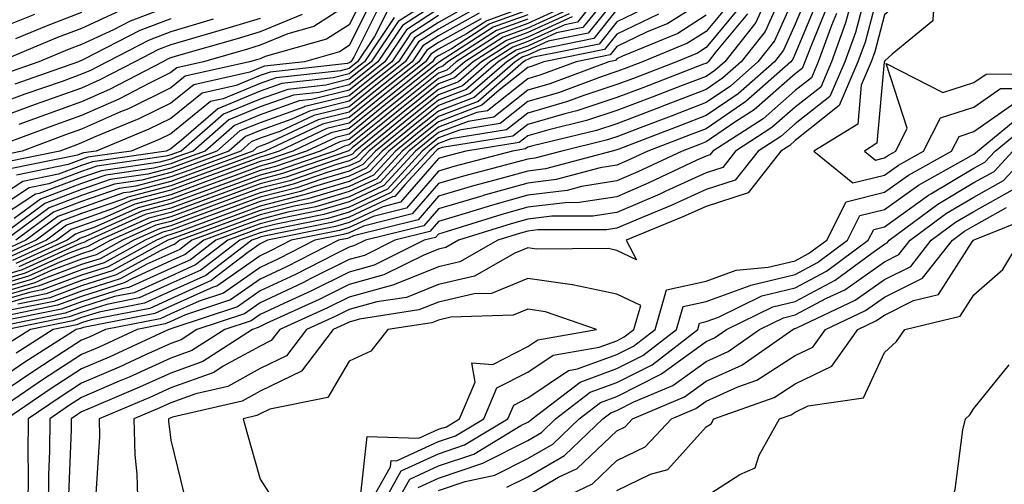
# Model space of a CAD drawing. Units: inches. Extents: x 1016003 to 1018643, y 7234538 to 7237178.
# Drawn here: x 1016511 to 1016621, y 7236585 to 7236637 of the extents above; entities that cross this region are included whole.
import ezdxf

# ---------------------------------------------------------------- set-up
doc = ezdxf.new("R2010")
doc.units = ezdxf.units.IN
doc.header["$MEASUREMENT"] = 0
doc.layers.add('Contour_10167234', color=7, linetype='Continuous', true_color=0x125887)

msp = doc.modelspace()

# ---------------------------------------------------------------- linework, layer by layer
at = {"layer": 'Contour_10167234'}
for points in [[(1016621.53, 7236655.4, 3053), (1016618.05, 7236653.38, 3053), (1016617.36, 7236652.61, 3053), (1016616.73, 7236651.92, 3053), (1016615.74, 7236649.61, 3053), (1016614.89, 7236645.08, 3053), (1016611.5, 7236641.92, 3053), (1016610.54, 7236639.43, 3053), (1016608.05, 7236637.17, 3053), (1016606.95, 7236633.02, 3053), (1016606.55, 7236631.92, 3053), (1016605.43, 7236629.3, 3053), (1016605.04, 7236624.93, 3053), (1016600.12, 7236621.92, 3053), (1016604.48, 7236618.35, 3053), (1016608.05, 7236619.22, 3053), (1016609.62, 7236620.35, 3053), (1016612.43, 7236621.92, 3053), (1016614.34, 7236625.63, 3053), (1016618.05, 7236626.83, 3053), (1016621.05, 7236628.92, 3053), (1016625.06, 7236628.93, 3053)], [(1016623.72, 7236651.92, 3054), (1016619.91, 7236650.06, 3054), (1016618.05, 7236650.42, 3054), (1016616.7, 7236643.27, 3054), (1016615.25, 7236641.92, 3054), (1016613.51, 7236637.38, 3054), (1016613.46, 7236636.51, 3054), (1016608.89, 7236632.76, 3054), (1016608.05, 7236632, 3054), (1016608.03, 7236631.94, 3054), (1016608.03, 7236631.92, 3054), (1016608.01, 7236631.88, 3054), (1016607.19, 7236622.78, 3054), (1016605.79, 7236621.92, 3054), (1016607.03, 7236620.9, 3054), (1016608.05, 7236621.16, 3054), (1016608.5, 7236621.47, 3054), (1016609.3, 7236621.92, 3054), (1016610.6, 7236624.47, 3054), (1016608.25, 7236631.72, 3054), (1016614.59, 7236628.46, 3054), (1016618.05, 7236629.58, 3054), (1016619.44, 7236630.53, 3054), (1016626.69, 7236630.56, 3054)], [(1016578.05, 7236641.89, 3032), (1016573.62, 7236636.35, 3032), (1016572.2, 7236636.07, 3032), (1016568.05, 7236634.19, 3032), (1016566.4, 7236633.57, 3032), (1016563.81, 7236631.92, 3032), (1016560.74, 7236629.23, 3032), (1016558.05, 7236628.22, 3032), (1016554.54, 7236625.43, 3032), (1016550.23, 7236621.92, 3032), (1016549.18, 7236620.79, 3032), (1016548.05, 7236620.25, 3032), (1016545.69, 7236619.56, 3032), (1016541.77, 7236618.2, 3032), (1016538.05, 7236617.24, 3032), (1016534.16, 7236615.81, 3032), (1016530.62, 7236614.49, 3032), (1016528.05, 7236613.54, 3032), (1016526.76, 7236613.21, 3032), (1016523.89, 7236611.92, 3032), (1016520.12, 7236609.85, 3032), (1016518.05, 7236609.2, 3032), (1016513.69, 7236607.56, 3032), (1016512.81, 7236607.16, 3032), (1016508.05, 7236605.78, 3032)], [(1016607.89, 7236641.76, 3052), (1016605.86, 7236634.11, 3052), (1016605.06, 7236631.92, 3052), (1016602.97, 7236627, 3052), (1016598.05, 7236623.1, 3052), (1016597.42, 7236622.55, 3052), (1016596.44, 7236621.92, 3052), (1016592.75, 7236617.22, 3052), (1016588.05, 7236615.71, 3052), (1016585.44, 7236614.53, 3052), (1016579.08, 7236611.92, 3052), (1016580.23, 7236609.74, 3052), (1016578.05, 7236610.79, 3052), (1016577.11, 7236610.98, 3052), (1016569.05, 7236610.92, 3052), (1016568.05, 7236611.07, 3052), (1016566.6, 7236610.47, 3052), (1016562.07, 7236607.9, 3052), (1016558.05, 7236606.95, 3052), (1016554.45, 7236605.52, 3052), (1016551.15, 7236605.02, 3052), (1016548.05, 7236604.15, 3052), (1016546.56, 7236603.41, 3052), (1016543.26, 7236601.92, 3052), (1016541, 7236598.97, 3052), (1016538.05, 7236597.54, 3052), (1016534.43, 7236595.54, 3052), (1016530.84, 7236594.71, 3052), (1016528.05, 7236593.7, 3052), (1016526.82, 7236593.15, 3052), (1016523.91, 7236591.92, 3052), (1016524, 7236587.87, 3052), (1016524.25, 7236585.72, 3052), (1016524.35, 7236581.92, 3052)], [(1016597.34, 7236641.21, 3044), (1016594.67, 7236635.3, 3044), (1016591.99, 7236631.92, 3044), (1016589.9, 7236630.07, 3044), (1016588.05, 7236628.8, 3044), (1016583.07, 7236626.9, 3044), (1016583, 7236626.87, 3044), (1016578.05, 7236624.98, 3044), (1016575.75, 7236624.22, 3044), (1016568.64, 7236622.51, 3044), (1016568.05, 7236622.34, 3044), (1016567.82, 7236622.15, 3044), (1016566.35, 7236621.92, 3044), (1016559.78, 7236620.19, 3044), (1016558.05, 7236619.67, 3044), (1016554.45, 7236615.52, 3044), (1016550.73, 7236614.6, 3044), (1016548.05, 7236613.34, 3044), (1016546.96, 7236613.01, 3044), (1016541.53, 7236611.92, 3044), (1016539.22, 7236610.75, 3044), (1016538.05, 7236610.19, 3044), (1016533.19, 7236606.78, 3044), (1016532.78, 7236606.65, 3044), (1016528.05, 7236604.52, 3044), (1016526.26, 7236603.71, 3044), (1016518.26, 7236602.13, 3044), (1016518.05, 7236602.07, 3044), (1016517.94, 7236602.03, 3044), (1016517.42, 7236601.92, 3044), (1016511.7, 7236598.27, 3044), (1016508.05, 7236595.81, 3044)], [(1016578.05, 7236640.51, 3033), (1016574.22, 7236635.75, 3033), (1016571.28, 7236635.15, 3033), (1016568.05, 7236633.68, 3033), (1016566.76, 7236633.21, 3033), (1016564.75, 7236631.92, 3033), (1016561.17, 7236628.8, 3033), (1016558.05, 7236627.61, 3033), (1016554.89, 7236625.08, 3033), (1016550.98, 7236621.92, 3033), (1016549.57, 7236620.4, 3033), (1016548.05, 7236619.67, 3033), (1016544.87, 7236618.74, 3033), (1016542.17, 7236617.8, 3033), (1016538.05, 7236616.74, 3033), (1016534.53, 7236615.44, 3033), (1016529.84, 7236613.71, 3033), (1016528.05, 7236613.04, 3033), (1016527.16, 7236612.81, 3033), (1016525.17, 7236611.92, 3033), (1016520.57, 7236609.4, 3033), (1016518.05, 7236608.6, 3033), (1016513.19, 7236606.78, 3033), (1016512.84, 7236606.71, 3033), (1016508.05, 7236605.32, 3033)], [(1016598.05, 7236639.46, 3045), (1016595.71, 7236634.26, 3045), (1016593.84, 7236631.92, 3045), (1016590.77, 7236629.2, 3045), (1016588.05, 7236627.34, 3045), (1016584.13, 7236625.84, 3045), (1016580.64, 7236624.51, 3045), (1016578.05, 7236623.52, 3045), (1016576.85, 7236623.12, 3045), (1016571.86, 7236621.92, 3045), (1016568.86, 7236621.11, 3045), (1016568.05, 7236621.01, 3045), (1016566.79, 7236620.66, 3045), (1016560.87, 7236619.1, 3045), (1016558.05, 7236618.27, 3045), (1016555.1, 7236614.87, 3045), (1016549.63, 7236613.5, 3045), (1016548.05, 7236612.76, 3045), (1016547.41, 7236612.56, 3045), (1016544.19, 7236611.92, 3045), (1016540.13, 7236609.84, 3045), (1016538.05, 7236608.87, 3045), (1016533.97, 7236606, 3045), (1016531.23, 7236605.1, 3045), (1016528.05, 7236603.67, 3045), (1016526.85, 7236603.12, 3045), (1016520.74, 7236601.92, 3045), (1016518.9, 7236601.07, 3045), (1016518.05, 7236600.71, 3045), (1016514.64, 7236598.51, 3045), (1016512.7, 7236597.27, 3045), (1016508.05, 7236594.14, 3045)], [(1016558.05, 7236639.34, 3016), (1016553.54, 7236636.43, 3016), (1016550.51, 7236631.92, 3016), (1016549.14, 7236630.83, 3016), (1016548.05, 7236629.95, 3016), (1016545.43, 7236629.3, 3016), (1016541.15, 7236628.82, 3016), (1016538.05, 7236627.73, 3016), (1016533.94, 7236626.03, 3016), (1016529.2, 7236621.92, 3016), (1016528.36, 7236621.61, 3016), (1016528.05, 7236621.49, 3016), (1016527.47, 7236621.34, 3016), (1016519.76, 7236620.21, 3016), (1016518.05, 7236619.62, 3016), (1016514.38, 7236618.25, 3016), (1016512.17, 7236617.8, 3016), (1016508.05, 7236615.12, 3016)], [(1016550, 7236639.97, 3011), (1016548.05, 7236636.06, 3011), (1016545.51, 7236634.46, 3011), (1016538.63, 7236632.5, 3011), (1016538.05, 7236632.26, 3011), (1016537.79, 7236632.18, 3011), (1016536.88, 7236631.92, 3011), (1016529.67, 7236630.3, 3011), (1016528.05, 7236629, 3011), (1016523.31, 7236626.66, 3011), (1016522.42, 7236626.3, 3011), (1016518.05, 7236624.35, 3011), (1016516.25, 7236623.72, 3011), (1016511.39, 7236621.92, 3011), (1016508.62, 7236621.35, 3011)], [(1016600.72, 7236639.25, 3047), (1016598.05, 7236632.81, 3047), (1016597.78, 7236632.19, 3047), (1016597.55, 7236631.92, 3047), (1016592.51, 7236627.46, 3047), (1016588.05, 7236624.41, 3047), (1016586.25, 7236623.72, 3047), (1016581.53, 7236621.92, 3047), (1016579.16, 7236620.81, 3047), (1016578.05, 7236620.33, 3047), (1016576.16, 7236620.03, 3047), (1016571.26, 7236618.71, 3047), (1016568.05, 7236618.32, 3047), (1016563.05, 7236616.92, 3047), (1016563.04, 7236616.91, 3047), (1016558.05, 7236615.45, 3047), (1016556.42, 7236613.55, 3047), (1016549.86, 7236611.92, 3047), (1016548.65, 7236611.32, 3047), (1016548.05, 7236611.15, 3047), (1016546.53, 7236610.4, 3047), (1016541.93, 7236608.04, 3047), (1016538.05, 7236606.24, 3047), (1016535.51, 7236604.46, 3047), (1016528.15, 7236602.02, 3047), (1016528.05, 7236601.98, 3047), (1016528.01, 7236601.96, 3047), (1016527.83, 7236601.92, 3047), (1016521.14, 7236598.83, 3047), (1016518.05, 7236597.51, 3047), (1016514.65, 7236595.32, 3047), (1016509.66, 7236591.92, 3047)], [(1016599.74, 7236640.23, 3046), (1016598.05, 7236636.13, 3046), (1016596.74, 7236633.23, 3046), (1016595.7, 7236631.92, 3046), (1016591.64, 7236628.33, 3046), (1016588.05, 7236625.88, 3046), (1016585.19, 7236624.78, 3046), (1016578.27, 7236622.14, 3046), (1016578.05, 7236622.06, 3046), (1016577.94, 7236622.03, 3046), (1016577.5, 7236621.92, 3046), (1016570.06, 7236619.91, 3046), (1016568.05, 7236619.66, 3046), (1016564.92, 7236618.79, 3046), (1016561.97, 7236618, 3046), (1016558.05, 7236616.85, 3046), (1016555.76, 7236614.21, 3046), (1016548.54, 7236612.41, 3046), (1016548.05, 7236612.18, 3046), (1016547.84, 7236612.13, 3046), (1016546.85, 7236611.92, 3046), (1016541.03, 7236608.94, 3046), (1016538.05, 7236607.55, 3046), (1016534.74, 7236605.23, 3046), (1016529.69, 7236603.56, 3046), (1016528.05, 7236602.82, 3046), (1016527.42, 7236602.55, 3046), (1016524.28, 7236601.92, 3046), (1016520.01, 7236599.96, 3046), (1016518.05, 7236599.11, 3046), (1016513.68, 7236596.29, 3046), (1016509.73, 7236593.6, 3046)], [(1016606.03, 7236639.9, 3051), (1016604.78, 7236635.19, 3051), (1016603.59, 7236631.92, 3051), (1016601.93, 7236628.04, 3051), (1016598.05, 7236624.97, 3051), (1016596.42, 7236623.55, 3051), (1016593.9, 7236621.92, 3051), (1016591.32, 7236618.65, 3051), (1016588.05, 7236617.59, 3051), (1016584.15, 7236615.82, 3051), (1016580.42, 7236614.29, 3051), (1016578.05, 7236613.28, 3051), (1016576.88, 7236613.09, 3051), (1016569.2, 7236613.07, 3051), (1016568.05, 7236612.94, 3051), (1016567.26, 7236612.71, 3051), (1016564.72, 7236611.92, 3051), (1016560.46, 7236609.51, 3051), (1016558.05, 7236608.93, 3051), (1016553.11, 7236606.98, 3051), (1016553.03, 7236606.94, 3051), (1016548.05, 7236605.55, 3051), (1016545.62, 7236604.35, 3051), (1016540.25, 7236601.92, 3051), (1016539.29, 7236600.68, 3051), (1016538.05, 7236600.07, 3051), (1016533.93, 7236597.8, 3051), (1016532.86, 7236597.11, 3051), (1016528.05, 7236595.37, 3051), (1016525.68, 7236594.29, 3051), (1016520.02, 7236591.92, 3051), (1016520.07, 7236589.9, 3051), (1016519.63, 7236583.5, 3051)], [(1016578.05, 7236639.14, 3034), (1016574.84, 7236635.13, 3034), (1016570.36, 7236634.23, 3034), (1016568.05, 7236633.18, 3034), (1016567.13, 7236632.84, 3034), (1016565.7, 7236631.92, 3034), (1016561.61, 7236628.36, 3034), (1016558.05, 7236627.01, 3034), (1016555.22, 7236624.75, 3034), (1016551.72, 7236621.92, 3034), (1016549.96, 7236620.01, 3034), (1016548.05, 7236619.1, 3034), (1016544.05, 7236617.92, 3034), (1016542.57, 7236617.4, 3034), (1016538.05, 7236616.25, 3034), (1016534.9, 7236615.07, 3034), (1016529.05, 7236612.92, 3034), (1016528.05, 7236612.55, 3034), (1016527.55, 7236612.42, 3034), (1016526.45, 7236611.92, 3034), (1016521.02, 7236608.95, 3034), (1016518.05, 7236608, 3034), (1016513.62, 7236606.35, 3034), (1016512.19, 7236606.06, 3034), (1016508.05, 7236604.86, 3034)], [(1016558.05, 7236638.59, 3017), (1016554, 7236635.97, 3017), (1016551.27, 7236631.92, 3017), (1016549.48, 7236630.49, 3017), (1016548.05, 7236629.33, 3017), (1016544.62, 7236628.49, 3017), (1016541.8, 7236628.17, 3017), (1016538.05, 7236626.85, 3017), (1016534.56, 7236625.41, 3017), (1016530.54, 7236621.92, 3017), (1016528.72, 7236621.25, 3017), (1016528.05, 7236620.99, 3017), (1016526.8, 7236620.67, 3017), (1016520.26, 7236619.71, 3017), (1016518.05, 7236618.94, 3017), (1016513.3, 7236617.17, 3017), (1016512.88, 7236617.09, 3017), (1016508.05, 7236613.95, 3017)], [(1016591.05, 7236638.92, 3040), (1016588.05, 7236635.31, 3040), (1016585.97, 7236634, 3040), (1016580.92, 7236631.92, 3040), (1016578.85, 7236631.12, 3040), (1016578.05, 7236630.82, 3040), (1016576.41, 7236630.28, 3040), (1016571.52, 7236628.45, 3040), (1016568.05, 7236627.45, 3040), (1016564.98, 7236624.99, 3040), (1016560.4, 7236624.27, 3040), (1016558.05, 7236623.38, 3040), (1016557.24, 7236622.73, 3040), (1016556.23, 7236621.92, 3040), (1016552.32, 7236617.65, 3040), (1016548.05, 7236615.64, 3040), (1016545.18, 7236614.79, 3040), (1016539.85, 7236613.72, 3040), (1016538.05, 7236613.26, 3040), (1016537.07, 7236612.9, 3040), (1016534.43, 7236611.92, 3040), (1016530.82, 7236609.15, 3040), (1016528.05, 7236607.91, 3040), (1016523.93, 7236606.04, 3040), (1016521.74, 7236605.61, 3040), (1016518.05, 7236604.44, 3040), (1016516.21, 7236603.76, 3040), (1016508.27, 7236602.14, 3040)], [(1016548.05, 7236638.39, 3010), (1016544.09, 7236635.88, 3010), (1016541.18, 7236635.05, 3010), (1016538.05, 7236633.77, 3010), (1016536.63, 7236633.34, 3010), (1016531.71, 7236631.92, 3010), (1016528.72, 7236631.25, 3010), (1016528.05, 7236630.71, 3010), (1016525.66, 7236629.53, 3010), (1016522.23, 7236627.74, 3010), (1016518.05, 7236625.89, 3010), (1016515.12, 7236624.85, 3010), (1016508.56, 7236622.43, 3010)], [(1016550.77, 7236639.2, 3012), (1016548.05, 7236633.74, 3012), (1016546.94, 7236633.03, 3012), (1016543.03, 7236631.92, 3012), (1016538.55, 7236631.42, 3012), (1016538.05, 7236631.25, 3012), (1016536.9, 7236630.77, 3012), (1016530.62, 7236629.35, 3012), (1016528.05, 7236627.29, 3012), (1016524.46, 7236625.51, 3012), (1016519.66, 7236623.53, 3012), (1016518.05, 7236622.82, 3012), (1016517.39, 7236622.58, 3012), (1016515.6, 7236621.92, 3012), (1016509.33, 7236620.64, 3012)], [(1016528.05, 7236638.17, 3005), (1016523.5, 7236636.47, 3005), (1016521.64, 7236635.51, 3005), (1016518.05, 7236633.86, 3005), (1016516.64, 7236633.33, 3005), (1016513.26, 7236631.92, 3005), (1016509.4, 7236630.57, 3005)], [(1016561.65, 7236638.32, 3020), (1016558.05, 7236636.33, 3020), (1016555.36, 7236634.61, 3020), (1016553.57, 7236631.92, 3020), (1016550.49, 7236629.48, 3020), (1016548.05, 7236627.5, 3020), (1016543.58, 7236626.39, 3020), (1016541.6, 7236625.47, 3020), (1016538.05, 7236624.21, 3020), (1016536.43, 7236623.54, 3020), (1016534.55, 7236621.92, 3020), (1016529.82, 7236620.15, 3020), (1016528.05, 7236619.51, 3020), (1016524.79, 7236618.66, 3020), (1016521.75, 7236618.22, 3020), (1016518.05, 7236616.92, 3020), (1016514.41, 7236615.56, 3020), (1016509.51, 7236611.92, 3020)], [(1016588.05, 7236638.92, 3038), (1016583.75, 7236636.22, 3038), (1016581.35, 7236635.22, 3038), (1016578.05, 7236633.63, 3038), (1016577.29, 7236632.68, 3038), (1016573.5, 7236631.92, 3038), (1016569.53, 7236630.44, 3038), (1016568.05, 7236630.01, 3038), (1016563.56, 7236626.41, 3038), (1016562.35, 7236626.22, 3038), (1016558.05, 7236624.59, 3038), (1016556.57, 7236623.4, 3038), (1016554.73, 7236621.92, 3038), (1016551.54, 7236618.43, 3038), (1016548.05, 7236616.79, 3038), (1016544.29, 7236615.68, 3038), (1016541.18, 7236615.05, 3038), (1016538.05, 7236614.25, 3038), (1016536.34, 7236613.63, 3038), (1016531.74, 7236611.92, 3038), (1016529.65, 7236610.32, 3038), (1016528.05, 7236609.6, 3038), (1016523.81, 7236607.68, 3038), (1016522.83, 7236607.14, 3038), (1016518.05, 7236605.63, 3038), (1016515.34, 7236604.63, 3038), (1016509.58, 7236603.45, 3038)], [(1016568.05, 7236638.2, 3024), (1016563.46, 7236636.51, 3024), (1016561.18, 7236635.05, 3024), (1016558.05, 7236633.33, 3024), (1016557.19, 7236632.78, 3024), (1016556.61, 7236631.92, 3024), (1016551.85, 7236628.12, 3024), (1016548.05, 7236625.05, 3024), (1016545.54, 7236624.43, 3024), (1016540.18, 7236621.92, 3024), (1016538.6, 7236621.37, 3024), (1016538.05, 7236621.23, 3024), (1016536.96, 7236620.83, 3024), (1016531.26, 7236618.71, 3024), (1016528.05, 7236617.52, 3024), (1016523.61, 7236616.36, 3024), (1016521.59, 7236615.46, 3024), (1016518.05, 7236614.22, 3024), (1016516.37, 7236613.6, 3024), (1016514.11, 7236611.92, 3024), (1016509.93, 7236610.04, 3024)], [(1016551.56, 7236638.41, 3013), (1016548.57, 7236632.44, 3013), (1016548.22, 7236631.92, 3013), (1016548.13, 7236631.84, 3013), (1016548.05, 7236631.78, 3013), (1016547.87, 7236631.74, 3013), (1016539.2, 7236630.77, 3013), (1016538.05, 7236630.37, 3013), (1016535.39, 7236629.26, 3013), (1016531.57, 7236628.4, 3013), (1016528.05, 7236625.57, 3013), (1016525.6, 7236624.37, 3013), (1016519.68, 7236621.92, 3013), (1016518.26, 7236621.71, 3013), (1016518.05, 7236621.64, 3013), (1016517.6, 7236621.47, 3013), (1016510.04, 7236619.93, 3013)], [(1016594.6, 7236638.47, 3043), (1016593.64, 7236636.33, 3043), (1016590.13, 7236631.92, 3043), (1016589.03, 7236630.94, 3043), (1016588.05, 7236630.27, 3043), (1016585.37, 7236629.24, 3043), (1016582.01, 7236627.96, 3043), (1016578.05, 7236626.44, 3043), (1016574.65, 7236625.32, 3043), (1016570.43, 7236624.3, 3043), (1016568.05, 7236623.62, 3043), (1016567.11, 7236622.86, 3043), (1016561.13, 7236621.92, 3043), (1016558.69, 7236621.28, 3043), (1016558.05, 7236621.09, 3043), (1016553.79, 7236616.18, 3043), (1016551.81, 7236615.68, 3043), (1016548.05, 7236613.91, 3043), (1016546.52, 7236613.45, 3043), (1016538.87, 7236611.92, 3043), (1016538.05, 7236611.51, 3043), (1016536.69, 7236610.56, 3043), (1016532.57, 7236607.4, 3043), (1016528.05, 7236605.37, 3043), (1016525.68, 7236604.29, 3043), (1016519.13, 7236603, 3043), (1016518.05, 7236602.66, 3043), (1016517.51, 7236602.46, 3043), (1016514.86, 7236601.92, 3043), (1016510.71, 7236599.26, 3043)], [(1016581.78, 7236638.19, 3036), (1016578.05, 7236636.38, 3036), (1016576.07, 7236633.9, 3036), (1016568.52, 7236632.39, 3036), (1016568.05, 7236632.17, 3036), (1016567.86, 7236632.11, 3036), (1016567.57, 7236631.92, 3036), (1016562.49, 7236627.48, 3036), (1016558.05, 7236625.8, 3036), (1016555.89, 7236624.08, 3036), (1016553.23, 7236621.92, 3036), (1016550.76, 7236619.21, 3036), (1016548.05, 7236617.95, 3036), (1016543.4, 7236616.57, 3036), (1016542.52, 7236616.39, 3036), (1016538.05, 7236615.25, 3036), (1016535.62, 7236614.35, 3036), (1016529.05, 7236611.92, 3036), (1016528.48, 7236611.49, 3036), (1016528.05, 7236611.3, 3036), (1016526.91, 7236610.78, 3036), (1016521.93, 7236608.04, 3036), (1016518.05, 7236606.82, 3036), (1016514.49, 7236605.48, 3036), (1016510.88, 7236604.75, 3036)], [(1016601.68, 7236638.29, 3048), (1016599.77, 7236633.64, 3048), (1016599.13, 7236631.92, 3048), (1016598.81, 7236631.16, 3048), (1016598.05, 7236630.55, 3048), (1016593.43, 7236626.54, 3048), (1016591.28, 7236625.15, 3048), (1016588.05, 7236622.95, 3048), (1016587.31, 7236622.66, 3048), (1016585.36, 7236621.92, 3048), (1016580.4, 7236619.57, 3048), (1016578.05, 7236618.56, 3048), (1016574.07, 7236617.94, 3048), (1016572.46, 7236617.51, 3048), (1016568.05, 7236616.97, 3048), (1016564.1, 7236615.87, 3048), (1016561.04, 7236614.91, 3048), (1016558.05, 7236614.03, 3048), (1016557.07, 7236612.9, 3048), (1016553.14, 7236611.92, 3048), (1016549.75, 7236610.22, 3048), (1016548.05, 7236609.75, 3048), (1016543.75, 7236607.62, 3048), (1016542.83, 7236607.14, 3048), (1016538.05, 7236604.92, 3048), (1016536.29, 7236603.68, 3048), (1016530.97, 7236601.92, 3048), (1016529.19, 7236600.78, 3048), (1016528.05, 7236600.36, 3048), (1016525.22, 7236599.09, 3048), (1016522.25, 7236597.72, 3048), (1016518.05, 7236595.9, 3048), (1016515.63, 7236594.34, 3048), (1016512.06, 7236591.92, 3048), (1016512.02, 7236587.95, 3048), (1016512.06, 7236585.93, 3048), (1016512.02, 7236581.92, 3048)], [(1016571.99, 7236637.98, 3028), (1016568.05, 7236636.19, 3028), (1016564.92, 7236635.05, 3028), (1016560.05, 7236631.92, 3028), (1016558.98, 7236630.99, 3028), (1016558.05, 7236630.63, 3028), (1016553.21, 7236626.76, 3028), (1016551.59, 7236625.46, 3028), (1016548.05, 7236622.6, 3028), (1016547.5, 7236622.47, 3028), (1016546.34, 7236621.92, 3028), (1016540.19, 7236619.78, 3028), (1016538.05, 7236619.23, 3028), (1016533.78, 7236617.65, 3028), (1016532.72, 7236617.25, 3028), (1016528.05, 7236615.52, 3028), (1016525.18, 7236614.79, 3028), (1016518.79, 7236611.92, 3028), (1016518.31, 7236611.66, 3028), (1016518.05, 7236611.58, 3028), (1016517.49, 7236611.36, 3028), (1016511.37, 7236608.6, 3028), (1016508.05, 7236607.63, 3028)], [(1016578.05, 7236637.76, 3035), (1016575.45, 7236634.52, 3035), (1016569.44, 7236633.31, 3035), (1016568.05, 7236632.67, 3035), (1016567.49, 7236632.48, 3035), (1016566.63, 7236631.92, 3035), (1016562.05, 7236627.92, 3035), (1016558.05, 7236626.4, 3035), (1016555.56, 7236624.41, 3035), (1016552.47, 7236621.92, 3035), (1016550.35, 7236619.62, 3035), (1016548.05, 7236618.52, 3035), (1016543.23, 7236617.1, 3035), (1016542.96, 7236617.01, 3035), (1016538.05, 7236615.75, 3035), (1016535.26, 7236614.71, 3035), (1016528.26, 7236612.13, 3035), (1016528.05, 7236612.05, 3035), (1016527.95, 7236612.02, 3035), (1016527.72, 7236611.92, 3035), (1016521.47, 7236608.5, 3035), (1016518.05, 7236607.42, 3035), (1016514.06, 7236605.91, 3035), (1016511.54, 7236605.41, 3035), (1016508.05, 7236604.39, 3035)], [(1016572.33, 7236637.64, 3029), (1016568.05, 7236635.69, 3029), (1016565.3, 7236634.67, 3029), (1016560.99, 7236631.92, 3029), (1016559.42, 7236630.55, 3029), (1016558.05, 7236630.03, 3029), (1016553.54, 7236626.43, 3029), (1016548.39, 7236622.26, 3029), (1016548.05, 7236621.99, 3029), (1016547.88, 7236621.92, 3029), (1016540.58, 7236619.39, 3029), (1016538.05, 7236618.74, 3029), (1016533.08, 7236616.89, 3029), (1016532.99, 7236616.86, 3029), (1016528.05, 7236615.03, 3029), (1016525.58, 7236614.39, 3029), (1016520.07, 7236611.92, 3029), (1016518.76, 7236611.21, 3029), (1016518.05, 7236610.98, 3029), (1016516.55, 7236610.42, 3029), (1016511.73, 7236608.24, 3029), (1016508.05, 7236607.16, 3029)], [(1016572.68, 7236637.29, 3030), (1016568.05, 7236635.19, 3030), (1016565.66, 7236634.31, 3030), (1016561.93, 7236631.92, 3030), (1016559.86, 7236630.11, 3030), (1016558.05, 7236629.43, 3030), (1016553.88, 7236626.09, 3030), (1016548.72, 7236621.92, 3030), (1016548.4, 7236621.57, 3030), (1016548.05, 7236621.4, 3030), (1016547.32, 7236621.19, 3030), (1016540.98, 7236618.99, 3030), (1016538.05, 7236618.24, 3030), (1016533.44, 7236616.53, 3030), (1016532.2, 7236616.07, 3030), (1016528.05, 7236614.54, 3030), (1016525.97, 7236614, 3030), (1016521.34, 7236611.92, 3030), (1016519.21, 7236610.76, 3030), (1016518.05, 7236610.39, 3030), (1016515.6, 7236609.47, 3030), (1016512.09, 7236607.88, 3030), (1016508.05, 7236606.71, 3030)], [(1016512.75, 7236637.22, 3002), (1016508.05, 7236635.34, 3002)], [(1016558.05, 7236637.09, 3019), (1016554.91, 7236635.06, 3019), (1016552.81, 7236631.92, 3019), (1016550.16, 7236629.81, 3019), (1016548.05, 7236628.11, 3019), (1016543.08, 7236626.89, 3019), (1016542.96, 7236626.83, 3019), (1016538.05, 7236625.09, 3019), (1016535.8, 7236624.17, 3019), (1016533.22, 7236621.92, 3019), (1016529.45, 7236620.52, 3019), (1016528.05, 7236620, 3019), (1016525.46, 7236619.33, 3019), (1016521.25, 7236618.72, 3019), (1016518.05, 7236617.59, 3019), (1016513.92, 7236616.05, 3019), (1016508.36, 7236611.92, 3019)], [(1016522.34, 7236637.63, 3004), (1016518.05, 7236635.66, 3004), (1016515.34, 7236634.63, 3004), (1016508.82, 7236631.92, 3004)], [(1016588.05, 7236637.12, 3039), (1016584.87, 7236635.1, 3039), (1016578.69, 7236632.56, 3039), (1016578.05, 7236632.25, 3039), (1016577.9, 7236632.07, 3039), (1016577.16, 7236631.92, 3039), (1016570.52, 7236629.45, 3039), (1016568.05, 7236628.73, 3039), (1016564.27, 7236625.7, 3039), (1016561.37, 7236625.24, 3039), (1016558.05, 7236623.98, 3039), (1016556.9, 7236623.07, 3039), (1016555.48, 7236621.92, 3039), (1016551.93, 7236618.04, 3039), (1016548.05, 7236616.22, 3039), (1016544.73, 7236615.24, 3039), (1016540.52, 7236614.39, 3039), (1016538.05, 7236613.76, 3039), (1016536.71, 7236613.26, 3039), (1016533.08, 7236611.92, 3039), (1016530.24, 7236609.73, 3039), (1016528.05, 7236608.75, 3039), (1016523.34, 7236606.63, 3039), (1016522.61, 7236606.48, 3039), (1016518.05, 7236605.04, 3039), (1016515.78, 7236604.19, 3039), (1016508.93, 7236602.8, 3039)], [(1016562.62, 7236637.35, 3022), (1016558.05, 7236634.83, 3022), (1016556.28, 7236633.69, 3022), (1016555.09, 7236631.92, 3022), (1016551.17, 7236628.8, 3022), (1016548.05, 7236626.28, 3022), (1016544.55, 7236625.42, 3022), (1016538.89, 7236622.76, 3022), (1016538.05, 7236622.46, 3022), (1016537.67, 7236622.3, 3022), (1016537.23, 7236621.92, 3022), (1016530.54, 7236619.43, 3022), (1016528.05, 7236618.51, 3022), (1016523.45, 7236617.32, 3022), (1016522.75, 7236617.22, 3022), (1016518.05, 7236615.57, 3022), (1016515.39, 7236614.58, 3022), (1016511.81, 7236611.92, 3022), (1016509.22, 7236610.75, 3022)], [(1016592.69, 7236637.28, 3042), (1016589.15, 7236633.02, 3042), (1016588.27, 7236631.92, 3042), (1016588.16, 7236631.81, 3042), (1016588.05, 7236631.73, 3042), (1016587.76, 7236631.63, 3042), (1016580.96, 7236629.01, 3042), (1016578.05, 7236627.9, 3042), (1016573.55, 7236626.42, 3042), (1016572.23, 7236626.1, 3042), (1016568.05, 7236624.89, 3042), (1016566.4, 7236623.57, 3042), (1016558.45, 7236622.32, 3042), (1016558.05, 7236622.17, 3042), (1016557.91, 7236622.06, 3042), (1016557.74, 7236621.92, 3042), (1016554.27, 7236618.14, 3042), (1016553.14, 7236616.83, 3042), (1016552.9, 7236616.77, 3042), (1016548.05, 7236614.49, 3042), (1016546.07, 7236613.9, 3042), (1016538.51, 7236612.38, 3042), (1016538.05, 7236612.26, 3042), (1016537.8, 7236612.17, 3042), (1016537.12, 7236611.92, 3042), (1016531.99, 7236607.98, 3042), (1016528.05, 7236606.21, 3042), (1016525.09, 7236604.88, 3042), (1016520, 7236603.87, 3042), (1016518.05, 7236603.26, 3042), (1016517.08, 7236602.89, 3042), (1016512.3, 7236601.92, 3042), (1016509.7, 7236600.27, 3042)], [(1016591.87, 7236638.1, 3041), (1016588.05, 7236633.5, 3041), (1016587.08, 7236632.89, 3041), (1016584.72, 7236631.92, 3041), (1016579.91, 7236630.06, 3041), (1016578.05, 7236629.36, 3041), (1016574.23, 7236628.1, 3041), (1016572.51, 7236627.46, 3041), (1016568.05, 7236626.17, 3041), (1016565.69, 7236624.28, 3041), (1016559.43, 7236623.3, 3041), (1016558.05, 7236622.77, 3041), (1016557.57, 7236622.4, 3041), (1016556.99, 7236621.92, 3041), (1016552.71, 7236617.26, 3041), (1016548.05, 7236615.06, 3041), (1016545.63, 7236614.34, 3041), (1016539.18, 7236613.05, 3041), (1016538.05, 7236612.76, 3041), (1016537.43, 7236612.54, 3041), (1016535.77, 7236611.92, 3041), (1016531.4, 7236608.57, 3041), (1016528.05, 7236607.06, 3041), (1016524.51, 7236605.46, 3041), (1016520.87, 7236604.74, 3041), (1016518.05, 7236603.84, 3041), (1016516.64, 7236603.33, 3041), (1016509.73, 7236601.92, 3041)], [(1016582.72, 7236637.25, 3037), (1016578.05, 7236635.01, 3037), (1016576.67, 7236633.3, 3037), (1016569.85, 7236631.92, 3037), (1016568.54, 7236631.43, 3037), (1016568.05, 7236631.29, 3037), (1016564.86, 7236628.73, 3037), (1016562.92, 7236627.05, 3037), (1016558.05, 7236625.19, 3037), (1016556.23, 7236623.74, 3037), (1016553.98, 7236621.92, 3037), (1016551.15, 7236618.82, 3037), (1016548.05, 7236617.37, 3037), (1016543.84, 7236616.13, 3037), (1016541.86, 7236615.73, 3037), (1016538.05, 7236614.75, 3037), (1016535.98, 7236613.99, 3037), (1016530.39, 7236611.92, 3037), (1016529.07, 7236610.9, 3037), (1016528.05, 7236610.45, 3037), (1016525.36, 7236609.23, 3037), (1016522.38, 7236607.59, 3037), (1016518.05, 7236606.23, 3037), (1016514.92, 7236605.05, 3037), (1016510.24, 7236604.11, 3037)], [(1016568.05, 7236637.7, 3025), (1016563.82, 7236636.15, 3025), (1016559.51, 7236633.38, 3025), (1016558.05, 7236632.57, 3025), (1016557.65, 7236632.32, 3025), (1016557.39, 7236631.92, 3025), (1016552.19, 7236627.78, 3025), (1016548.05, 7236624.44, 3025), (1016546.03, 7236623.94, 3025), (1016541.72, 7236621.92, 3025), (1016539, 7236620.97, 3025), (1016538.05, 7236620.73, 3025), (1016536.17, 7236620.04, 3025), (1016531.62, 7236618.35, 3025), (1016528.05, 7236617.02, 3025), (1016524, 7236615.97, 3025), (1016520.56, 7236614.43, 3025), (1016518.05, 7236613.55, 3025), (1016516.86, 7236613.11, 3025), (1016515.27, 7236611.92, 3025), (1016510.3, 7236609.67, 3025)], [(1016558.05, 7236637.84, 3018), (1016554.46, 7236635.51, 3018), (1016552.03, 7236631.92, 3018), (1016549.82, 7236630.15, 3018), (1016548.05, 7236628.73, 3018), (1016543.81, 7236627.68, 3018), (1016542.44, 7236627.53, 3018), (1016538.05, 7236625.97, 3018), (1016535.18, 7236624.79, 3018), (1016531.88, 7236621.92, 3018), (1016529.09, 7236620.88, 3018), (1016528.05, 7236620.49, 3018), (1016526.14, 7236620.01, 3018), (1016520.76, 7236619.21, 3018), (1016518.05, 7236618.27, 3018), (1016513.43, 7236616.54, 3018), (1016510.49, 7236614.36, 3018)], [(1016518.05, 7236637.45, 3003), (1016514.06, 7236635.91, 3003), (1016510.63, 7236634.5, 3003)], [(1016568.05, 7236637.19, 3026), (1016564.19, 7236635.78, 3026), (1016558.17, 7236631.92, 3026), (1016558.11, 7236631.86, 3026), (1016558.05, 7236631.84, 3026), (1016557.67, 7236631.54, 3026), (1016552.52, 7236627.45, 3026), (1016548.05, 7236623.82, 3026), (1016546.53, 7236623.44, 3026), (1016543.26, 7236621.92, 3026), (1016539.39, 7236620.58, 3026), (1016538.05, 7236620.23, 3026), (1016535.36, 7236619.23, 3026), (1016531.99, 7236617.98, 3026), (1016528.05, 7236616.52, 3026), (1016524.4, 7236615.57, 3026), (1016519.52, 7236613.39, 3026), (1016518.05, 7236612.88, 3026), (1016517.36, 7236612.61, 3026), (1016516.42, 7236611.92, 3026), (1016510.66, 7236609.31, 3026)], [(1016562.13, 7236637.84, 3021), (1016558.05, 7236635.58, 3021), (1016555.82, 7236634.15, 3021), (1016554.33, 7236631.92, 3021), (1016550.83, 7236629.14, 3021), (1016548.05, 7236626.88, 3021), (1016544.07, 7236625.9, 3021), (1016540.25, 7236624.12, 3021), (1016538.05, 7236623.34, 3021), (1016537.04, 7236622.93, 3021), (1016535.89, 7236621.92, 3021), (1016530.18, 7236619.79, 3021), (1016528.05, 7236619.01, 3021), (1016524.12, 7236617.99, 3021), (1016522.25, 7236617.72, 3021), (1016518.05, 7236616.25, 3021), (1016514.9, 7236615.07, 3021), (1016510.67, 7236611.92, 3021)], [(1016552.33, 7236637.64, 3014), (1016550.89, 7236634.76, 3014), (1016548.99, 7236631.92, 3014), (1016548.46, 7236631.51, 3014), (1016548.05, 7236631.17, 3014), (1016547.05, 7236630.92, 3014), (1016539.85, 7236630.12, 3014), (1016538.05, 7236629.49, 3014), (1016533.9, 7236627.77, 3014), (1016532.51, 7236627.46, 3014), (1016528.05, 7236623.86, 3014), (1016526.75, 7236623.22, 3014), (1016523.6, 7236621.92, 3014), (1016518.75, 7236621.22, 3014), (1016518.05, 7236620.96, 3014), (1016516.53, 7236620.4, 3014), (1016510.75, 7236619.22, 3014)], [(1016542.76, 7236637.21, 3009), (1016538.05, 7236635.28, 3009), (1016535.48, 7236634.49, 3009), (1016528.66, 7236632.53, 3009), (1016528.05, 7236632.34, 3009), (1016527.74, 7236632.23, 3009), (1016527.14, 7236631.92, 3009), (1016521.16, 7236628.81, 3009), (1016518.05, 7236627.43, 3009), (1016513.99, 7236625.98, 3009), (1016511.02, 7236624.89, 3009)], [(1016602.66, 7236637.31, 3049), (1016602.1, 7236635.97, 3049), (1016600.62, 7236631.92, 3049), (1016599.85, 7236630.12, 3049), (1016598.05, 7236628.69, 3049), (1016594.43, 7236625.54, 3049), (1016588.82, 7236621.92, 3049), (1016588.48, 7236621.49, 3049), (1016588.05, 7236621.35, 3049), (1016587.01, 7236620.88, 3049), (1016581.63, 7236618.34, 3049), (1016578.05, 7236616.8, 3049), (1016573.83, 7236616.14, 3049), (1016572.26, 7236616.13, 3049), (1016568.05, 7236615.62, 3049), (1016565.16, 7236614.81, 3049), (1016559.04, 7236612.91, 3049), (1016558.05, 7236612.61, 3049), (1016557.73, 7236612.24, 3049), (1016556.43, 7236611.92, 3049), (1016550.84, 7236609.13, 3049), (1016548.05, 7236608.36, 3049), (1016543.75, 7236606.22, 3049), (1016541.19, 7236605.06, 3049), (1016538.05, 7236603.6, 3049), (1016537.06, 7236602.91, 3049), (1016534.09, 7236601.92, 3049), (1016530.41, 7236599.56, 3049), (1016528.05, 7236598.7, 3049), (1016523.37, 7236596.6, 3049), (1016522.25, 7236596.12, 3049), (1016518.05, 7236594.31, 3049), (1016516.59, 7236593.38, 3049), (1016514.47, 7236591.92, 3049), (1016514.43, 7236588.3, 3049), (1016514.33, 7236585.64, 3049), (1016514.3, 7236581.92, 3049)], [(1016604.16, 7236638.03, 3050), (1016603.69, 7236636.28, 3050), (1016602.1, 7236631.92, 3050), (1016600.89, 7236629.08, 3050), (1016598.05, 7236626.83, 3050), (1016595.42, 7236624.55, 3050), (1016591.36, 7236621.92, 3050), (1016589.91, 7236620.06, 3050), (1016588.05, 7236619.47, 3050), (1016583.55, 7236617.42, 3050), (1016582.87, 7236617.1, 3050), (1016578.05, 7236615.04, 3050), (1016575.35, 7236614.62, 3050), (1016570.74, 7236614.61, 3050), (1016568.05, 7236614.27, 3050), (1016566.2, 7236613.77, 3050), (1016560.3, 7236611.92, 3050), (1016558.86, 7236611.11, 3050), (1016558.05, 7236610.91, 3050), (1016556.39, 7236610.26, 3050), (1016551.94, 7236608.03, 3050), (1016548.05, 7236606.95, 3050), (1016544.69, 7236605.28, 3050), (1016538.72, 7236602.59, 3050), (1016538.05, 7236602.27, 3050), (1016537.84, 7236602.13, 3050), (1016537.21, 7236601.92, 3050), (1016531.63, 7236598.34, 3050), (1016528.05, 7236597.03, 3050), (1016524.52, 7236595.45, 3050), (1016519.44, 7236593.31, 3050), (1016518.05, 7236592.71, 3050), (1016517.57, 7236592.4, 3050), (1016516.87, 7236591.92, 3050), (1016516.86, 7236590.73, 3050), (1016516.59, 7236583.38, 3050)], [(1016573.02, 7236636.95, 3031), (1016568.05, 7236634.68, 3031), (1016566.03, 7236633.94, 3031), (1016562.87, 7236631.92, 3031), (1016560.3, 7236629.67, 3031), (1016558.05, 7236628.82, 3031), (1016554.21, 7236625.76, 3031), (1016549.48, 7236621.92, 3031), (1016548.79, 7236621.18, 3031), (1016548.05, 7236620.83, 3031), (1016546.5, 7236620.37, 3031), (1016541.38, 7236618.59, 3031), (1016538.05, 7236617.74, 3031), (1016533.8, 7236616.17, 3031), (1016531.41, 7236615.28, 3031), (1016528.05, 7236614.04, 3031), (1016526.37, 7236613.6, 3031), (1016522.62, 7236611.92, 3031), (1016519.67, 7236610.3, 3031), (1016518.05, 7236609.79, 3031), (1016514.65, 7236608.52, 3031), (1016512.44, 7236607.53, 3031), (1016508.05, 7236606.25, 3031)], [(1016553.08, 7236636.89, 3015), (1016549.75, 7236631.92, 3015), (1016548.8, 7236631.17, 3015), (1016548.05, 7236630.56, 3015), (1016546.24, 7236630.11, 3015), (1016540.5, 7236629.47, 3015), (1016538.05, 7236628.61, 3015), (1016533.31, 7236626.66, 3015), (1016529.26, 7236623.13, 3015), (1016528.05, 7236622.15, 3015), (1016527.89, 7236622.08, 3015), (1016527.51, 7236621.92, 3015), (1016519.26, 7236620.71, 3015), (1016518.05, 7236620.29, 3015), (1016515.45, 7236619.32, 3015), (1016511.46, 7236618.51, 3015), (1016508.05, 7236616.3, 3015)], [(1016538.05, 7236636.78, 3008), (1016534.34, 7236635.63, 3008), (1016530.74, 7236634.61, 3008), (1016528.05, 7236633.8, 3008), (1016526.68, 7236633.29, 3008), (1016524.03, 7236631.92, 3008), (1016520.09, 7236629.88, 3008), (1016518.05, 7236628.97, 3008), (1016513.47, 7236627.34, 3008), (1016512.84, 7236627.13, 3008), (1016508.05, 7236625.38, 3008)], [(1016532.81, 7236636.68, 3007), (1016528.05, 7236635.26, 3007), (1016525.62, 7236634.35, 3007), (1016520.91, 7236631.92, 3007), (1016519.03, 7236630.94, 3007), (1016518.05, 7236630.51, 3007), (1016515.85, 7236629.72, 3007), (1016511.7, 7236628.27, 3007), (1016508.05, 7236626.94, 3007)], [(1016562.85, 7236636.72, 3023), (1016558.05, 7236634.08, 3023), (1016556.74, 7236633.23, 3023), (1016555.85, 7236631.92, 3023), (1016551.51, 7236628.46, 3023), (1016548.05, 7236625.66, 3023), (1016545.05, 7236624.92, 3023), (1016538.64, 7236621.92, 3023), (1016538.21, 7236621.76, 3023), (1016538.05, 7236621.72, 3023), (1016537.75, 7236621.62, 3023), (1016530.9, 7236619.07, 3023), (1016528.05, 7236618.01, 3023), (1016523.21, 7236616.76, 3023), (1016522.63, 7236616.5, 3023), (1016518.05, 7236614.9, 3023), (1016515.88, 7236614.09, 3023), (1016512.96, 7236611.92, 3023), (1016509.58, 7236610.39, 3023)], [(1016528.05, 7236636.71, 3006), (1016524.56, 7236635.41, 3006), (1016518.32, 7236632.19, 3006), (1016518.05, 7236632.07, 3006), (1016517.94, 7236632.03, 3006), (1016517.68, 7236631.92, 3006), (1016510.55, 7236629.42, 3006)], [(1016568.05, 7236636.7, 3027), (1016564.56, 7236635.41, 3027), (1016559.1, 7236631.92, 3027), (1016558.55, 7236631.42, 3027), (1016558.05, 7236631.24, 3027), (1016554.68, 7236628.55, 3027), (1016552.86, 7236627.11, 3027), (1016548.05, 7236623.21, 3027), (1016547.01, 7236622.96, 3027), (1016544.8, 7236621.92, 3027), (1016539.79, 7236620.18, 3027), (1016538.05, 7236619.73, 3027), (1016534.57, 7236618.44, 3027), (1016532.35, 7236617.62, 3027), (1016528.05, 7236616.02, 3027), (1016524.79, 7236615.18, 3027), (1016518.48, 7236612.35, 3027), (1016518.05, 7236612.2, 3027), (1016517.84, 7236612.13, 3027), (1016517.57, 7236611.92, 3027), (1016511.01, 7236608.96, 3027)], [(1016551.54, 7236581.92, 3052), (1016553.88, 7236586.09, 3052), (1016558.05, 7236588, 3052), (1016560.98, 7236588.99, 3052), (1016565.84, 7236591.92, 3052), (1016566.51, 7236593.46, 3052), (1016568.05, 7236594.25, 3052), (1016572.64, 7236597.33, 3052), (1016573.63, 7236597.5, 3052), (1016578.05, 7236599.11, 3052), (1016579.92, 7236600.05, 3052), (1016582.35, 7236601.92, 3052), (1016583.61, 7236606.36, 3052), (1016588.05, 7236607.35, 3052), (1016591.41, 7236608.56, 3052), (1016595.02, 7236608.89, 3052), (1016598.05, 7236609.63, 3052), (1016599.54, 7236610.43, 3052), (1016601.58, 7236611.92, 3052), (1016603.73, 7236616.24, 3052), (1016608.05, 7236617.29, 3052), (1016610.75, 7236619.22, 3052), (1016615.57, 7236621.92, 3052), (1016616.41, 7236623.56, 3052), (1016618.05, 7236624.09, 3052), (1016622.67, 7236627.3, 3052)], [(1016553, 7236581.92, 3051), (1016554.82, 7236585.15, 3051), (1016558.05, 7236586.64, 3051), (1016562.01, 7236587.96, 3051), (1016567.28, 7236591.15, 3051), (1016568.05, 7236591.54, 3051), (1016568.29, 7236591.68, 3051), (1016568.55, 7236591.92, 3051), (1016573.93, 7236596.04, 3051), (1016578.05, 7236597.55, 3051), (1016580.96, 7236599.01, 3051), (1016584.73, 7236601.92, 3051), (1016585.46, 7236604.51, 3051), (1016588.05, 7236605.07, 3051), (1016592.99, 7236606.86, 3051), (1016593.07, 7236606.9, 3051), (1016598.05, 7236608.1, 3051), (1016600.54, 7236609.43, 3051), (1016603.9, 7236611.92, 3051), (1016605.29, 7236614.68, 3051), (1016608.05, 7236615.36, 3051), (1016611.87, 7236618.1, 3051), (1016617.21, 7236621.08, 3051), (1016618.05, 7236621.58, 3051), (1016618.26, 7236621.71, 3051), (1016618.47, 7236621.92, 3051), (1016623.73, 7236626.24, 3051)], [(1016555.76, 7236584.21, 3050), (1016558.05, 7236585.27, 3050), (1016563.02, 7236586.95, 3050), (1016563.16, 7236587.03, 3050), (1016568.05, 7236589.5, 3050), (1016569.58, 7236590.39, 3050), (1016571.18, 7236591.92, 3050), (1016575.07, 7236594.9, 3050), (1016578.05, 7236595.98, 3050), (1016582, 7236597.97, 3050), (1016587.11, 7236601.92, 3050), (1016587.32, 7236602.65, 3050), (1016588.05, 7236602.81, 3050), (1016589.45, 7236603.32, 3050), (1016594.29, 7236605.68, 3050), (1016598.05, 7236606.59, 3050), (1016601.53, 7236608.44, 3050), (1016606.23, 7236611.92, 3050), (1016606.84, 7236613.13, 3050), (1016608.05, 7236613.43, 3050), (1016612.99, 7236616.98, 3050), (1016613.24, 7236617.11, 3050), (1016618.05, 7236619.98, 3050), (1016619.3, 7236620.67, 3050), (1016620.45, 7236621.92, 3050), (1016624.63, 7236625.34, 3050)], [(1016558.05, 7236583.9, 3049), (1016561.04, 7236584.91, 3049), (1016564.37, 7236585.6, 3049), (1016568.05, 7236587.46, 3049), (1016570.88, 7236589.09, 3049), (1016573.82, 7236591.92, 3049), (1016576.21, 7236593.76, 3049), (1016578.05, 7236594.42, 3049), (1016583.03, 7236596.94, 3049), (1016583.2, 7236597.07, 3049), (1016588.05, 7236600.57, 3049), (1016588.98, 7236600.99, 3049), (1016590.32, 7236601.92, 3049), (1016595.51, 7236604.46, 3049), (1016598.05, 7236605.07, 3049), (1016602.51, 7236607.46, 3049), (1016606.61, 7236610.48, 3049), (1016608.05, 7236611.49, 3049), (1016608.34, 7236611.63, 3049), (1016608.57, 7236611.92, 3049), (1016614.01, 7236615.96, 3049), (1016618.05, 7236618.38, 3049), (1016620.34, 7236619.63, 3049), (1016622.43, 7236621.92, 3049)], [(1016565.73, 7236584.24, 3048), (1016568.05, 7236585.42, 3048), (1016572.17, 7236587.8, 3048), (1016576.47, 7236591.92, 3048), (1016577.37, 7236592.6, 3048), (1016578.05, 7236592.86, 3048), (1016579.94, 7236593.81, 3048), (1016584.32, 7236595.65, 3048), (1016588.05, 7236598.35, 3048), (1016590.52, 7236599.45, 3048), (1016594.04, 7236601.92, 3048), (1016596.73, 7236603.24, 3048), (1016598.05, 7236603.55, 3048), (1016601.56, 7236605.43, 3048), (1016603.59, 7236606.38, 3048), (1016608.05, 7236609.5, 3048), (1016609.66, 7236610.31, 3048), (1016610.93, 7236611.92, 3048), (1016615.01, 7236614.96, 3048), (1016618.05, 7236616.76, 3048), (1016621.37, 7236618.6, 3048), (1016624.43, 7236621.92, 3048)], [(1016568.05, 7236583.38, 3047), (1016571.5, 7236585.37, 3047), (1016573.61, 7236586.36, 3047), (1016578.05, 7236590.58, 3047), (1016578.96, 7236591.01, 3047), (1016579.8, 7236591.92, 3047), (1016585.61, 7236594.36, 3047), (1016588.05, 7236596.12, 3047), (1016592.05, 7236597.92, 3047), (1016597.77, 7236601.92, 3047), (1016597.95, 7236602.02, 3047), (1016598.05, 7236602.04, 3047), (1016598.29, 7236602.16, 3047), (1016604.76, 7236605.21, 3047), (1016608.05, 7236607.52, 3047), (1016610.99, 7236608.98, 3047), (1016613.28, 7236611.92, 3047), (1016616.02, 7236613.95, 3047), (1016618.05, 7236615.16, 3047), (1016622.4, 7236617.57, 3047)], [(1016569.58, 7236581.92, 3046), (1016575.33, 7236584.64, 3046), (1016578.05, 7236587.23, 3046), (1016581.21, 7236588.76, 3046), (1016584.18, 7236591.92, 3046), (1016586.91, 7236593.06, 3046), (1016588.05, 7236593.89, 3046), (1016591.62, 7236595.49, 3046), (1016593.73, 7236596.24, 3046), (1016598.05, 7236599, 3046), (1016600.02, 7236599.95, 3046), (1016601.42, 7236601.92, 3046), (1016605.92, 7236604.05, 3046), (1016608.05, 7236605.53, 3046), (1016612.31, 7236607.66, 3046), (1016615.65, 7236611.92, 3046), (1016617.02, 7236612.95, 3046), (1016618.05, 7236613.55, 3046), (1016621.71, 7236615.58, 3046)], [(1016578.05, 7236583.88, 3045), (1016581.83, 7236585.7, 3045), (1016583.75, 7236586.22, 3045), (1016588.05, 7236591.02, 3045), (1016588.6, 7236591.37, 3045), (1016588.91, 7236591.92, 3045), (1016595.66, 7236594.31, 3045), (1016598.05, 7236595.84, 3045), (1016602.16, 7236597.81, 3045), (1016605.07, 7236601.92, 3045), (1016607.09, 7236602.88, 3045), (1016608.05, 7236603.54, 3045), (1016611.3, 7236605.17, 3045), (1016614.11, 7236605.86, 3045), (1016617.86, 7236611.73, 3045), (1016618.01, 7236611.92, 3045), (1016618.03, 7236611.94, 3045), (1016618.11, 7236611.98, 3045), (1016625.15, 7236614.82, 3045)], [(1016588.05, 7236583.24, 3044), (1016591.82, 7236585.69, 3044), (1016593.56, 7236586.41, 3044), (1016593.99, 7236587.86, 3044), (1016596.29, 7236591.92, 3044), (1016597.59, 7236592.38, 3044), (1016598.05, 7236592.67, 3044), (1016599.5, 7236593.37, 3044), (1016605.7, 7236594.27, 3044), (1016608.05, 7236599.33, 3044), (1016609.38, 7236600.59, 3044), (1016610.31, 7236601.92, 3044), (1016616.54, 7236603.43, 3044), (1016618.05, 7236605.81, 3044), (1016621.31, 7236608.66, 3044), (1016623.3, 7236611.92, 3044)], [(1016550.07, 7236581.92, 3053), (1016552.66, 7236586.53, 3053), (1016552.74, 7236587.23, 3053), (1016553.34, 7236587.21, 3053), (1016558.05, 7236589.37, 3053), (1016559.95, 7236590.02, 3053), (1016563.12, 7236591.92, 3053), (1016564.6, 7236595.37, 3053), (1016568.05, 7236597.13, 3053), (1016570.92, 7236599.05, 3053), (1016576.08, 7236599.95, 3053), (1016578.05, 7236600.66, 3053), (1016578.88, 7236601.09, 3053), (1016579.96, 7236601.92, 3053), (1016580.73, 7236604.6, 3053), (1016578.05, 7236605.88, 3053), (1016573.06, 7236606.91, 3053), (1016573.04, 7236606.91, 3053), (1016568.05, 7236607.63, 3053), (1016564, 7236605.97, 3053), (1016562.04, 7236605.91, 3053), (1016558.05, 7236604.97, 3053), (1016555.86, 7236604.11, 3053), (1016549.2, 7236603.07, 3053), (1016548.05, 7236602.75, 3053), (1016547.49, 7236602.48, 3053), (1016546.26, 7236601.92, 3053), (1016542.7, 7236597.27, 3053), (1016538.05, 7236595.01, 3053), (1016536.06, 7236593.91, 3053), (1016528.23, 7236592.1, 3053), (1016528.05, 7236592.03, 3053), (1016527.97, 7236592, 3053), (1016527.79, 7236591.92, 3053), (1016527.8, 7236591.67, 3053), (1016528.05, 7236589.51, 3053), (1016529.54, 7236583.41, 3053)], [(1016549.31, 7236583.18, 3054), (1016550.04, 7236589.93, 3054), (1016555.86, 7236589.73, 3054), (1016558.05, 7236590.74, 3054), (1016558.94, 7236591.03, 3054), (1016560.4, 7236591.92, 3054), (1016562.16, 7236596.03, 3054), (1016561.77, 7236598.2, 3054), (1016564.14, 7236598.01, 3054), (1016568.05, 7236600.01, 3054), (1016569.2, 7236600.77, 3054), (1016575.78, 7236601.92, 3054), (1016570.05, 7236603.92, 3054), (1016568.05, 7236604.21, 3054), (1016566.43, 7236603.54, 3054), (1016559.45, 7236603.32, 3054), (1016558.05, 7236602.98, 3054), (1016557.29, 7236602.68, 3054), (1016552.36, 7236601.92, 3054), (1016550.47, 7236599.5, 3054), (1016548.05, 7236598.37, 3054), (1016545.65, 7236594.32, 3054), (1016539.13, 7236593, 3054), (1016538.05, 7236592.48, 3054), (1016537.69, 7236592.28, 3054), (1016536.15, 7236591.92, 3054), (1016536.55, 7236590.42, 3054), (1016538.05, 7236585.16, 3054), (1016539.32, 7236583.19, 3054)], [(1016621.75, 7236578.22, 3043), (1016618.05, 7236579.03, 3043), (1016616.16, 7236580.03, 3043), (1016615.34, 7236581.92, 3043), (1016615.98, 7236583.99, 3043), (1016616.83, 7236590.7, 3043), (1016617.11, 7236591.92, 3043), (1016617.6, 7236592.37, 3043), (1016618.05, 7236593.07, 3043), (1016622.02, 7236597.95, 3043)]]:
    msp.add_polyline3d(points, dxfattribs=at)

doc.saveas('drawing.dxf')
